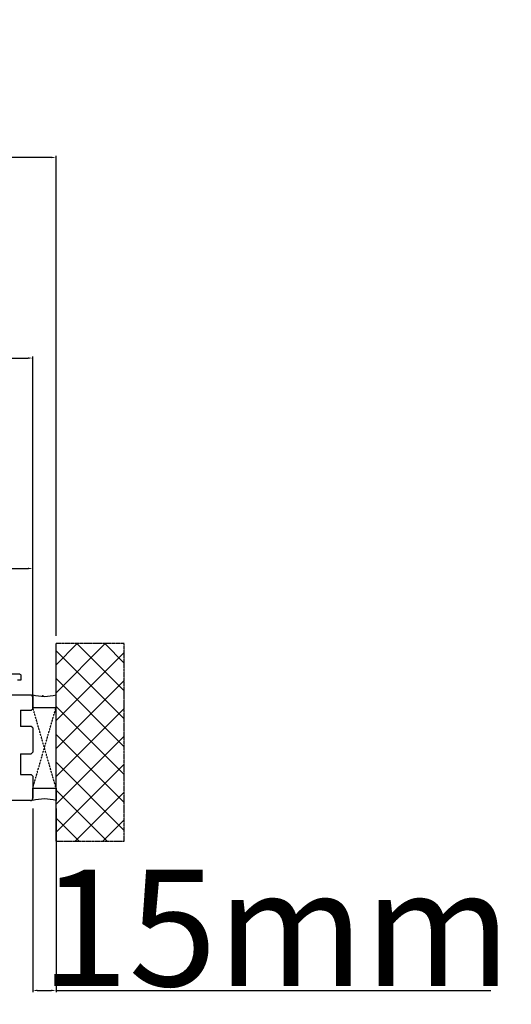
# Model space of a CAD drawing. Units: millimetres. Extents: x 30633 to 54793, y 662 to 17862.
# Drawn here: x 40132 to 40448, y 11191 to 11825 of the extents above; entities that cross this region are included whole.
import ezdxf

# ---------------------------------------------------------------- set-up
doc = ezdxf.new("R2010")
doc.units = ezdxf.units.MM
doc.linetypes.add('CENTER2', pattern=[2, 1.25, -0.25, 0.25, -0.25])
doc.linetypes.add('HIDDEN', pattern=[0.375, 0.25, -0.125])
for name, color, linetype in [('ALU', 3, 'Continuous'), ('ościeżnica', 30, 'Continuous'), ('P', 7, 'Continuous'), ('PL_CONT', 210, 'Continuous'), ('WA_CENT', 54, 'CENTER2'), ('WA_CONT', 62, 'Continuous'), ('WA_HATCH', 56, 'Continuous'), ('WO_HIDD', 32, 'HIDDEN')]:
    doc.layers.add(name, color=color, linetype=linetype)
doc.styles.get("Standard").update_dxf_attribs({"font": 'arial.ttf'})
doc.dimstyles.new('główny', dxfattribs={"dimtxt": 10, "dimasz": 3, "dimexe": 1, "dimexo": 5, "dimgap": 2, "dimtad": 1, "dimdec": 1, "dimrnd": 0.05, "dimdsep": 46, "dimtxsty": 'Standard', "dimcen": 1.5, "dimclrd": 5, "dimclre": 5, "dimclrt": 1, "dimadec": 1, "dimazin": 2, "dimtfac": 1, "dimtdec": 1, "dimtofl": 0, "dimtmove": 0, "dimatfit": 3, "dimfxl": 1, "dimtolj": 1, "dimtzin": 0, "dimarcsym": 0})

# ---------------------------------------------------------------- blocks, each defined once
blk = doc.blocks.new('*D109')
at = {"layer": 'Defpoints', "color": 0, "transparency": 16777216}
for p in [(40140.46, 11471.69), (39390.46, 11390.2), (40140.46, 11385.05)]:
    blk.add_point(p, dxfattribs=at)
at = {"layer": 'P', "color": 5, "lineweight": -2, "transparency": 16777216}
for p, q in [((39390.46, 11395.2), (39390.46, 11472.69)), ((40140.46, 11390.05), (40140.46, 11472.69))]:
    blk.add_line(p, q, dxfattribs=at)
at = {"layer": 'P', "color": 5, "linetype": 'Continuous', "lineweight": -2, "transparency": 16777216}
blk.add_line((39393.46, 11471.69), (40137.46, 11471.69), dxfattribs=at)
at = {"layer": 'P', "color": 5, "transparency": 16777216}
for points in [[(39393.46, 11472.19), (39393.46, 11471.19), (39390.46, 11471.69)], [(40137.46, 11472.19), (40137.46, 11471.19), (40140.46, 11471.69)]]:
    blk.add_solid(points, dxfattribs=at)
at = {"layer": 'P', "color": 1, "transparency": 16777216, "insert": (39765.46, 11511.98), "char_height": 75, "attachment_point": 5}
blk.add_mtext('\\A1;W2 = 750', dxfattribs=at)
blk = doc.blocks.new('*D110')
at = {"layer": 'Defpoints', "color": 0, "transparency": 16777216}
for p in [(40140.46, 11607.21), (38640.46, 11388.7), (40140.46, 11386.2)]:
    blk.add_point(p, dxfattribs=at)
at = {"layer": 'P', "color": 5, "lineweight": -2, "transparency": 16777216}
for p, q in [((38640.46, 11393.7), (38640.46, 11608.21)), ((40140.46, 11391.2), (40140.46, 11608.21))]:
    blk.add_line(p, q, dxfattribs=at)
at = {"layer": 'P', "color": 5, "linetype": 'Continuous', "lineweight": -2, "transparency": 16777216}
blk.add_line((38643.46, 11607.21), (40137.46, 11607.21), dxfattribs=at)
at = {"layer": 'P', "color": 5, "transparency": 16777216}
for points in [[(38643.46, 11607.71), (38643.46, 11606.71), (38640.46, 11607.21)], [(40137.46, 11607.71), (40137.46, 11606.71), (40140.46, 11607.21)]]:
    blk.add_solid(points, dxfattribs=at)
at = {"layer": 'P', "color": 1, "transparency": 16777216, "insert": (39390.46, 11647.5), "char_height": 75, "attachment_point": 5}
blk.add_mtext('\\A1;W = 1500', dxfattribs=at)
blk = doc.blocks.new('*D105')
at = {"layer": 'Defpoints', "color": 0, "transparency": 16777216}
for p in [(38625.46, 11736.43), (38625.46, 11423.28), (40155.46, 11423.28)]:
    blk.add_point(p, dxfattribs=at)
at = {"layer": 'P', "color": 5, "lineweight": -2, "transparency": 16777216}
for p, q in [((38625.46, 11428.28), (38625.46, 11737.43)), ((40155.46, 11428.28), (40155.46, 11737.43))]:
    blk.add_line(p, q, dxfattribs=at)
at = {"layer": 'P', "color": 5, "linetype": 'Continuous', "lineweight": -2, "transparency": 16777216}
blk.add_line((40152.46, 11736.43), (38628.46, 11736.43), dxfattribs=at)
at = {"layer": 'P', "color": 5, "transparency": 16777216}
for points in [[(38628.46, 11736.93), (38628.46, 11735.93), (38625.46, 11736.43)], [(40152.46, 11736.93), (40152.46, 11735.93), (40155.46, 11736.43)]]:
    blk.add_solid(points, dxfattribs=at)
at = {"layer": 'P', "color": 1, "transparency": 16777216, "insert": (39390.46, 11775.93), "char_height": 75, "attachment_point": 5}
blk.add_mtext('\\A1;Wm', dxfattribs=at)
blk = doc.blocks.new('*D138')
at = {"layer": 'Defpoints', "color": 0, "transparency": 16777216}
for p in [(40140.46, 11322.2), (40155.46, 11322.2), (40155.46, 11199.92)]:
    blk.add_point(p, dxfattribs=at)
at = {"layer": 'P', "color": 5, "lineweight": -2, "transparency": 16777216}
for p, q in [((40140.46, 11317.2), (40140.46, 11198.92)), ((40155.46, 11317.2), (40155.46, 11198.92))]:
    blk.add_line(p, q, dxfattribs=at)
at = {"layer": 'P', "color": 5, "linetype": 'Continuous', "lineweight": -2, "transparency": 16777216}
for p, q in [((40143.46, 11199.92), (40152.46, 11199.92)), ((40155.46, 11199.92), (40435.4, 11199.92))]:
    blk.add_line(p, q, dxfattribs=at)
at = {"layer": 'P', "color": 5, "transparency": 16777216}
for points in [[(40143.46, 11200.42), (40143.46, 11199.42), (40140.46, 11199.92)], [(40152.46, 11200.42), (40152.46, 11199.42), (40155.46, 11199.92)]]:
    blk.add_solid(points, dxfattribs=at)
at = {"layer": 'P', "color": 1, "transparency": 16777216, "insert": (40296.93, 11240.21), "char_height": 75, "attachment_point": 5}
blk.add_mtext('\\A1;15mm', dxfattribs=at)

msp = doc.modelspace()

# ---------------------------------------------------------------- hatches: boundary and pattern name
at = {"layer": 'WA_HATCH'}
h = msp.add_hatch(dxfattribs=at)
h.set_pattern_fill('ANSI37', color=256, scale=4, angle=-180, style=0)
h.set_pattern_definition([(225, (40160.008, 11593.752), (8.98026, -8.98026), []), (315, (40160.008, 11593.752), (8.98026, 8.98026), [])])
h.paths.add_polyline_path([(40155.46, 11296.12), (40199.3, 11296.12), (40199.3, 11423.28), (40155.46, 11423.28)])

# ---------------------------------------------------------------- linework, layer by layer
at = {"color": 1}
msp.add_point((40146.96, 11389.68), dxfattribs=at)
at = {"layer": 'ALU'}
msp.add_lwpolyline([(40048.7, 11387.77), (40047.85, 11387.77, -0.493145), (40046.88, 11389.02), (40050.79, 11403.62, -0.339454), (40050.99, 11403.77), (40131.85, 11403.77, -0.414214), (40132.85, 11402.77), (40132.85, 11399.97, -0.414214), (40132.65, 11399.77), (40130.55, 11399.77)], format="xyb", dxfattribs=at)
at = {"layer": 'ościeżnica', "linetype": 'Continuous'}
for p, q in [((40138.96, 11390.2), (40066.74, 11390.2)), ((40140.46, 11381.4), (40140.46, 11388.7)), ((40132.46, 11380.4), (40139.46, 11380.4)), ((40132.46, 11380.4), (40132.46, 11380.2)), ((40132.46, 11380.2), (40132.46, 11370.2)), ((40139.46, 11380.4), (40140.46, 11381.4)), ((40132.46, 11370.2), (40132.46, 11370)), ((40139.46, 11370), (40132.46, 11370)), ((40140.46, 11369), (40139.46, 11370)), ((40140.46, 11369), (40140.46, 11353.4)), ((40132.46, 11352.4), (40132.46, 11352.2)), ((40132.46, 11352.4), (40139.46, 11352.4)), ((40132.46, 11352.4), (40132.46, 11352.2)), ((40132.46, 11352.2), (40132.46, 11339.2)), ((40139.46, 11352.4), (40140.46, 11353.4)), ((40132.46, 11339.2), (40132.46, 11339)), ((40132.46, 11339), (40139.46, 11339)), ((40139.46, 11339), (40140.46, 11338)), ((40140.46, 11338), (40140.46, 11323.7)), ((40138.96, 11322.2), (40097.46, 11322.2))]:
    msp.add_line(p, q, dxfattribs=at)
for centre, start, end in [((40138.96, 11388.7), 0, 90), ((40138.96, 11323.7), 270, 0)]:
    msp.add_arc(centre, 1.5, start, end, dxfattribs=at)
at = {"layer": 'PL_CONT'}
for points in [[(40140.46, 11390.2), (40140.46, 11382.2), (40140.46, 11382.2), (40155.46, 11382.2), (40155.46, 11382.2), (40155.46, 11390.2, -0.143486)], [(40140.46, 11322.2), (40140.46, 11330.2), (40140.46, 11330.2), (40155.46, 11330.2), (40155.46, 11330.2), (40155.46, 11322.2, 0.143486)]]:
    msp.add_lwpolyline(points, format="xyb", close=True, dxfattribs=at)
at = {"layer": 'WA_CENT', "ltscale": 0.6}
msp.add_lwpolyline([(40155.46, 11296.12), (40199.3, 11296.12), (40199.3, 11423.28), (40155.46, 11423.28)], dxfattribs=at)
at = {"layer": 'WA_CONT'}
msp.add_lwpolyline([(40155.46, 11296.12), (40155.46, 11423.28)], dxfattribs=at)
at = {"layer": 'WO_HIDD', "ltscale": 0.3}
for points in [[(40140.46, 11330.2), (40155.46, 11382.2)], [(40155.46, 11330.2), (40140.46, 11382.2)]]:
    msp.add_lwpolyline(points, dxfattribs=at)

# ---------------------------------------------------------------- dimensions: what is measured, and where the dimension line sits
at = {"layer": 'P'}
for base, p1, p2, text, picture, middle in [((38625.46, 11736.43), (40155.46, 11423.28), (38625.46, 11423.28), 'Wm', '*D105', (39390.46, 11775.93)), ((40140.46, 11607.21), (38640.46, 11388.7), (40140.46, 11386.2), 'W = <>', '*D110', (39390.46, 11647.5)), ((40140.46, 11471.69), (39390.46, 11390.2), (40140.46, 11385.05), 'W2 = <>', '*D109', (39765.46, 11511.98)), ((40155.46, 11199.92), (40140.46, 11322.2), (40155.46, 11322.2), '<>mm', '*D138', (40296.93, 11240.21))]:
    dim = msp.add_linear_dim(base=base, p1=p1, p2=p2, text=text, dimstyle='główny', override={"dimtxt": 75}, dxfattribs=at)
    dim.commit()
    dim.dimension.update_dxf_attribs({"geometry": picture, "text_midpoint": middle})

doc.saveas('drawing.dxf')
